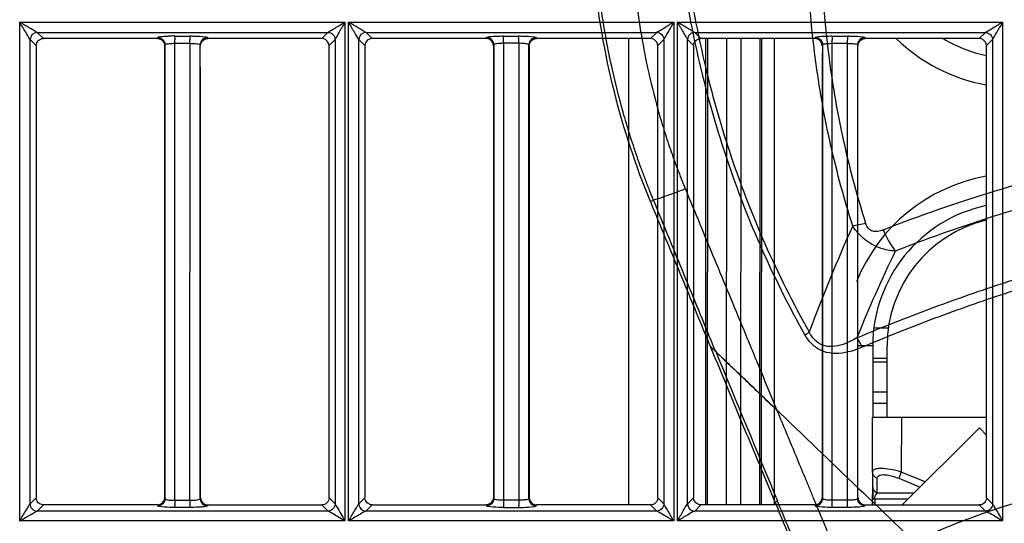
# Model space of a CAD drawing. Extents: x 11728 to 15347, y -2784 to -290.
# Drawn here: x 14135 to 14204, y -1029 to -994 of the extents above; entities that cross this region are included whole.
import ezdxf

# ---------------------------------------------------------------- set-up
doc = ezdxf.new("R2010")
doc.units = 0
doc.header["$LTSCALE"] = 30.734
doc.layers.add('___SHELL', color=7, linetype='CONTINUOUS')

msp = doc.modelspace()

# ---------------------------------------------------------------- linework, layer by layer
at = {"layer": '___SHELL', "linetype": 'Continuous'}
for p, q in [((14135.039, -1028.902), (14135.039, -994.151)), ((14135.049, -994.151), (14157.696, -994.151)), ((14157.688, -994.151), (14157.688, -1028.902)), ((14157.942, -1028.902), (14157.942, -994.151)), ((14157.951, -994.151), (14180.598, -994.151)), ((14180.592, -994.151), (14180.592, -1028.902)), ((14180.846, -1028.902), (14180.846, -994.151)), ((14180.852, -994.151), (14203.499, -994.151)), ((14203.495, -994.151), (14203.495, -1028.902)), ((14136.256, -994.86), (14156.505, -994.859)), ((14136.678, -995.283), (14136.256, -994.86)), ((14144.632, -995.283), (14144.653, -995.21)), ((14145.82, -995.116), (14146.878, -995.116)), ((14156.505, -994.859), (14156.082, -995.283)), ((14159.577, -995.283), (14159.156, -994.86)), ((14159.156, -994.86), (14179.405, -994.86)), ((14167.532, -995.288), (14167.546, -995.24)), ((14167.546, -995.24), (14167.553, -995.216)), ((14168.727, -995.116), (14169.785, -995.116)), ((14179.405, -994.86), (14178.982, -995.284)), ((14182.478, -995.284), (14182.056, -994.86)), ((14182.056, -994.86), (14202.305, -994.861)), ((14190.432, -995.288), (14190.453, -995.217)), ((14191.634, -995.116), (14192.692, -995.116)), ((14202.305, -994.861), (14201.882, -995.285)), ((14135.754, -995.365), (14136.176, -995.786)), ((14135.757, -1027.712), (14135.757, -995.364)), ((14136.176, -995.786), (14136.177, -1027.29)), ((14144.632, -995.283), (14136.678, -995.283)), ((14145.152, -995.713), (14145.152, -1027.361)), ((14145.832, -995.614), (14146.89, -995.614)), ((14145.832, -995.787), (14145.832, -995.625)), ((14145.832, -1027.288), (14145.832, -995.787)), ((14146.883, -1027.288), (14146.899, -995.787)), ((14146.899, -995.787), (14146.899, -995.625)), ((14147.607, -995.765), (14147.614, -995.787)), ((14147.609, -1027.355), (14147.609, -995.719)), ((14156.082, -995.283), (14148.129, -995.283)), ((14156.582, -1027.29), (14156.583, -995.786)), ((14156.583, -995.786), (14157.01, -995.359)), ((14157.007, -995.359), (14157.007, -1027.718)), ((14158.653, -995.364), (14159.076, -995.785)), ((14158.656, -1027.713), (14158.656, -995.364)), ((14159.076, -995.785), (14159.077, -1027.29)), ((14167.532, -995.283), (14159.577, -995.283)), ((14168.052, -995.714), (14168.052, -1027.36)), ((14169.794, -995.614), (14168.737, -995.614)), ((14168.743, -995.625), (14168.737, -1027.467)), ((14169.794, -995.625), (14169.794, -995.787)), ((14169.794, -995.787), (14169.794, -1027.287)), ((14170.509, -1027.356), (14170.509, -995.719)), ((14178.982, -995.284), (14171.028, -995.283)), ((14177.458, -1027.787), (14177.474, -995.284)), ((14179.473, -995.786), (14179.457, -1027.377)), ((14179.482, -1027.29), (14179.483, -995.786)), ((14179.483, -995.786), (14179.909, -995.36)), ((14179.906, -995.359), (14179.906, -1027.718)), ((14181.553, -995.363), (14181.976, -995.786)), ((14181.556, -1027.713), (14181.556, -995.363)), ((14181.976, -995.786), (14181.977, -1027.29)), ((14190.432, -995.284), (14182.478, -995.284)), ((14182.816, -995.288), (14182.8, -1027.788)), ((14182.944, -1027.788), (14182.96, -995.288)), ((14184.259, -995.284), (14184.242, -1027.787)), ((14185.268, -1027.787), (14185.285, -995.284)), ((14186.584, -995.284), (14186.568, -1027.787)), ((14186.712, -1027.787), (14186.729, -995.284)), ((14187.595, -995.284), (14187.579, -1027.787)), ((14190.951, -995.715), (14190.951, -1027.36)), ((14191.641, -995.614), (14192.698, -995.614)), ((14191.641, -995.787), (14191.641, -995.625)), ((14191.641, -1027.288), (14191.641, -995.787)), ((14192.695, -1027.288), (14192.703, -995.787)), ((14192.703, -995.787), (14192.703, -995.625)), ((14193.409, -1027.357), (14193.409, -995.718)), ((14202.382, -1027.29), (14202.383, -995.786)), ((14202.383, -995.786), (14202.809, -995.36)), ((14202.806, -995.36), (14202.806, -1027.717)), ((14178.975, -1006.657), (14179.186, -1006.551)), ((14194.536, -1015.457), (14195.544, -1015.457)), ((14183.16, -1016.761), (14183.515, -1017.1)), ((14194.461, -1016.699), (14193.422, -1016.699)), ((14194.457, -1016.699), (14194.454, -1020.699)), ((14195.456, -1017.821), (14195.457, -1016.7)), ((14194.456, -1017.82), (14195.456, -1017.821)), ((14195.457, -1017.578), (14194.457, -1017.578)), ((14195.454, -1020.7), (14195.456, -1017.821)), ((14195.455, -1019.942), (14194.455, -1019.942)), ((14194.454, -1020.699), (14194.453, -1021.699)), ((14194.454, -1020.699), (14195.454, -1020.7)), ((14195.453, -1021.7), (14195.454, -1020.7)), ((14194.448, -1025.501), (14194.45, -1021.699)), ((14202.383, -1021.703), (14194.45, -1021.699)), ((14196.449, -1021.7), (14196.447, -1025.502)), ((14196.511, -1027.791), (14201.884, -1022.423)), ((14201.884, -1022.423), (14202.383, -1022.922)), ((14194.448, -1025.501), (14194.45, -1027.058)), ((14194.772, -1026.955), (14194.771, -1025.934)), ((14196.447, -1025.502), (14196.27, -1025.935)), ((14196.27, -1025.935), (14197.76, -1026.544)), ((14198.118, -1026.186), (14196.447, -1025.502)), ((14194.456, -1026.522), (14194.455, -1027.388)), ((14136.177, -1027.29), (14135.754, -1027.712)), ((14145.133, -1027.288), (14145.155, -1027.361)), ((14145.832, -1027.466), (14145.832, -1027.288)), ((14145.832, -1027.46), (14146.89, -1027.46)), ((14146.883, -1027.468), (14146.883, -1027.288)), ((14147.606, -1027.355), (14147.627, -1027.288)), ((14157.01, -1027.718), (14156.582, -1027.29)), ((14159.077, -1027.29), (14158.654, -1027.713)), ((14168.054, -1027.36), (14168.033, -1027.288)), ((14169.794, -1027.467), (14168.737, -1027.46)), ((14169.794, -1027.287), (14169.794, -1027.467)), ((14170.527, -1027.287), (14170.506, -1027.356)), ((14179.909, -1027.717), (14179.482, -1027.29)), ((14181.977, -1027.29), (14181.553, -1027.713)), ((14190.954, -1027.36), (14190.933, -1027.288)), ((14191.641, -1027.466), (14191.641, -1027.288)), ((14192.698, -1027.46), (14191.641, -1027.46)), ((14192.694, -1027.467), (14192.695, -1027.288)), ((14193.427, -1027.288), (14193.406, -1027.357)), ((14194.449, -1027.81), (14194.45, -1027.058)), ((14196.914, -1027.389), (14194.449, -1027.388)), ((14194.596, -1027.388), (14194.595, -1027.811)), ((14194.772, -1026.955), (14197.347, -1026.956)), ((14202.809, -1027.717), (14202.382, -1027.29)), ((14136.254, -1028.217), (14136.678, -1027.793)), ((14144.632, -1027.787), (14136.678, -1027.787)), ((14144.653, -1027.864), (14144.632, -1027.792)), ((14146.878, -1027.959), (14145.82, -1027.958)), ((14148.129, -1027.787), (14148.11, -1027.853)), ((14148.129, -1027.792), (14156.082, -1027.792)), ((14156.082, -1027.792), (14156.509, -1028.219)), ((14159.154, -1028.217), (14159.578, -1027.792)), ((14159.578, -1027.792), (14167.532, -1027.792)), ((14167.532, -1027.792), (14167.553, -1027.863)), ((14168.727, -1027.963), (14169.785, -1027.963)), ((14171.009, -1027.858), (14171.029, -1027.792)), ((14178.982, -1027.787), (14171.029, -1027.787)), ((14178.982, -1027.792), (14179.409, -1028.219)), ((14182.053, -1028.217), (14182.478, -1027.792)), ((14190.431, -1027.787), (14182.478, -1027.787)), ((14187.652, -1027.606), (14187.815, -1027.51)), ((14190.452, -1027.862), (14190.431, -1027.791)), ((14192.692, -1027.959), (14191.634, -1027.958)), ((14193.929, -1027.788), (14193.909, -1027.854)), ((14201.882, -1027.791), (14202.309, -1028.218)), ((14156.509, -1028.219), (14136.254, -1028.217)), ((14179.409, -1028.219), (14159.154, -1028.217)), ((14202.309, -1028.218), (14182.053, -1028.217)), ((14157.681, -1028.902), (14135.03, -1028.902)), ((14180.587, -1028.902), (14157.936, -1028.902)), ((14203.492, -1028.902), (14180.841, -1028.902))]:
    msp.add_line(p, q, dxfattribs=at)
for centre, radius, start, end in [((14136.26, -995.368), 0.502, 90.50218, 179.64965), ((14145.831, -1007.886), 12.774, 90.04765, 92.03378), ((14159.159, -995.367), 0.502, 90.49255, 179.65423), ((14129.218, -995.611), 16.615, 359.99053, 0.81535), ((14130.06, -995.611), 16.83, 359.99156, 0.79788), ((14162.023, -995.611), 29.617, 359.99485, 0.45752), ((14162.455, -995.612), 30.244, 359.99545, 0.44411), ((14204.477, -986.704), 12, 225.74485, 259.83024), ((14204.479, -986.704), 10, 239.24305, 257.85484), ((14204.462, -1016.704), 12, 100.09434, 158.12282), ((14204.458, -1016.704), 10, 102.1485, 179.97093), ((14190.44, -992.531), 16.025, 279.4135, 282.70008), ((14204.458, -1016.704), 9, 103.50946, 179.97093), ((14298.602, -1055.861), 115.746, 155.75994, 159.7181), ((14202.645, -1005.355), 8.148, 203.65186, 215.66759), ((14289.903, -1055.236), 104.163, 154.32473, 157.96018), ((14181.857, -1003.203), 14.966, 301.76066, 303.1118), ((14190.729, -1018.112), 3.277, 23.57178, 36.80803), ((17435.671, 320.328), 3516.423, 202.354592, 202.538109), ((14162.319, -1027.464), 29.322, 359.5448, 0.00758), ((14162.906, -1027.465), 29.793, 359.54796, 0.00794), ((14195.02, -1027.258), 0.391, 129.29274, 137.90984)]:
    msp.add_arc(centre, radius, start, end, dxfattribs=at)
for points, knots in [([(14189.735, -1015.928), (14187.453, -1011.876), (14184.872, -1005.97), (14182.516, -997.781), (14181.319, -991.922), (14180.551, -985.204), (14180.485, -978.018), (14181.305, -970.875), (14182.35, -966.377), (14182.93, -964.366)], [0, 0, 0, 0, 0.260535, 0.360754, 0.478988, 0.596522, 0.740691, 0.882281, 1, 1, 1, 1]), ([(14183.215, -964.534), (14182.638, -966.534), (14181.602, -971.006), (14180.793, -978.107), (14180.868, -985.249), (14181.641, -991.924), (14182.84, -997.742), (14185.192, -1005.867), (14187.761, -1011.723), (14190.033, -1015.739)], [0, 0, 0, 0, 0.117839, 0.259526, 0.403767, 0.52135, 0.639613, 0.739812, 1, 1, 1, 1]), ([(14178.975, -1006.657), (14177.948, -1004.177), (14176.243, -998.971), (14174.819, -990.778), (14174.74, -982.287), (14175.933, -973.815), (14177.628, -968.346), (14178.677, -965.706)], [0, 0, 0, 0, 0.191975, 0.390292, 0.592493, 0.796846, 1, 1, 1, 1]), ([(14179.186, -1006.551), (14179.173, -1006.52), (14179.154, -1006.474), (14179.129, -1006.413), (14179.097, -1006.334), (14179.051, -1006.221), (14178.971, -1006.023), (14178.863, -1005.749), (14178.726, -1005.4), (14178.535, -1004.9), (14178.303, -1004.271), (14177.945, -1003.258), (14177.524, -1001.98), (14176.905, -999.899), (14176.041, -996.448), (14175.236, -991.568), (14174.909, -986.017), (14175.125, -980.687), (14175.813, -975.575), (14176.98, -970.558), (14178.075, -967.288), (14178.691, -965.703)], [0, 0, 0, 0, 0.002364, 0.00363, 0.004668, 0.008505, 0.012342, 0.020015, 0.029612, 0.039212, 0.058427, 0.07767, 0.11624, 0.154888, 0.233318, 0.37118, 0.508817, 0.631262, 0.753056, 0.878123, 1, 1, 1, 1]), ([(14193.061, -1008.34), (14192.476, -1006.503), (14191.467, -1002.792), (14190.128, -995.424), (14189.619, -986.221), (14190.767, -975.613), (14192.596, -968.845), (14193.722, -965.668)], [0, 0, 0, 0, 0.133188, 0.265572, 0.517162, 0.76724, 1, 1, 1, 1]), ([(14194.647, -966.25), (14193.537, -969.376), (14191.734, -976.032), (14190.599, -986.459), (14191.093, -995.496), (14192.403, -1002.726), (14193.39, -1006.364), (14193.963, -1008.164)], [0, 0, 0, 0, 0.233201, 0.483484, 0.73495, 0.867125, 1, 1, 1, 1]), ([(14181.131, -969.022), (14180.567, -970.429), (14179.559, -973.339), (14178.475, -977.814), (14177.82, -982.393), (14177.59, -987.186), (14177.853, -992.195), (14178.561, -996.61), (14179.335, -999.737), (14179.893, -1001.625), (14180.274, -1002.784), (14180.599, -1003.703), (14180.81, -1004.274), (14180.984, -1004.728), (14181.108, -1005.044), (14181.207, -1005.292), (14181.28, -1005.472), (14181.321, -1005.574), (14181.351, -1005.646), (14181.373, -1005.701), (14181.391, -1005.743), (14181.402, -1005.771)], [0, 0, 0, 0, 0.120654, 0.244868, 0.366194, 0.488521, 0.626433, 0.764972, 0.843919, 0.882852, 0.921725, 0.94112, 0.960488, 0.970162, 0.979833, 0.987565, 0.991431, 0.995297, 0.996343, 0.997619, 1, 1, 1, 1]), ([(14135.757, -995.364), (14135.64, -995.202), (14135.423, -994.783), (14135.169, -994.388), (14135.039, -994.151)], [0, 0, 0, 0, 0.425169, 1, 1, 1, 1]), ([(14136.256, -994.865), (14136.184, -994.839), (14136.025, -994.713), (14135.609, -994.497), (14135.277, -994.284), (14135.041, -994.151)], [0, 0, 0, 0, 0.161875, 0.424516, 1, 1, 1, 1]), ([(14156.505, -994.864), (14156.658, -994.745), (14157.069, -994.53), (14157.455, -994.28), (14157.688, -994.151)], [0, 0, 0, 0, 0.420794, 1, 1, 1, 1]), ([(14157.688, -994.151), (14157.557, -994.382), (14157.357, -994.712), (14157.139, -995.119), (14157.034, -995.287), (14157.006, -995.359)], [0, 0, 0, 0, 0.574179, 0.833909, 1, 1, 1, 1]), ([(14158.657, -995.364), (14158.545, -995.198), (14158.323, -994.784), (14158.072, -994.387), (14157.942, -994.151)], [0, 0, 0, 0, 0.425647, 1, 1, 1, 1]), ([(14159.156, -994.865), (14159.084, -994.837), (14158.925, -994.713), (14158.511, -994.495), (14158.179, -994.284), (14157.945, -994.151)], [0, 0, 0, 0, 0.162724, 0.424877, 1, 1, 1, 1]), ([(14179.405, -994.864), (14179.462, -994.816), (14179.635, -994.724), (14180.025, -994.479), (14180.358, -994.281), (14180.592, -994.151)], [0, 0, 0, 0, 0.161611, 0.421454, 1, 1, 1, 1]), ([(14180.592, -994.151), (14180.461, -994.383), (14180.234, -994.786), (14179.984, -995.179), (14179.906, -995.36)], [0, 0, 0, 0, 0.574367, 1, 1, 1, 1]), ([(14182.056, -994.865), (14181.985, -994.837), (14181.826, -994.712), (14181.413, -994.494), (14181.082, -994.283), (14180.848, -994.151)], [0, 0, 0, 0, 0.163008, 0.424826, 1, 1, 1, 1]), ([(14180.852, -994.16), (14180.982, -994.394), (14181.192, -994.723), (14181.406, -995.134), (14181.531, -995.292), (14181.556, -995.363)], [0, 0, 0, 0, 0.575374, 0.83731, 1, 1, 1, 1]), ([(14202.305, -994.864), (14202.363, -994.817), (14202.536, -994.724), (14202.929, -994.48), (14203.262, -994.281), (14203.495, -994.151)], [0, 0, 0, 0, 0.162296, 0.422273, 1, 1, 1, 1]), ([(14203.495, -994.151), (14203.364, -994.383), (14203.134, -994.786), (14202.888, -995.181), (14202.805, -995.36)], [0, 0, 0, 0, 0.574435, 1, 1, 1, 1]), ([(14144.653, -995.21), (14144.661, -995.19), (14144.75, -995.175), (14144.883, -995.149), (14145.113, -995.132), (14145.282, -995.123), (14145.378, -995.119)], [0, 0, 0, 0, 0.087674, 0.297512, 0.611007, 1, 1, 1, 1]), ([(14145.82, -995.116), (14145.823, -995.124), (14145.826, -995.211), (14145.83, -995.297), (14145.831, -995.375)], [0, 0, 0, 0, 0.094986, 1, 1, 1, 1]), ([(14146.878, -995.111), (14146.983, -995.111), (14147.337, -995.117), (14147.692, -995.129), (14147.94, -995.165)], [0, 0, 0, 0, 0.294367, 1, 1, 1, 1]), ([(14146.878, -995.116), (14146.88, -995.125), (14146.884, -995.212), (14146.888, -995.299), (14146.889, -995.377)], [0, 0, 0, 0, 0.098139, 1, 1, 1, 1]), ([(14148.109, -995.221), (14147.981, -995.221), (14147.716, -995.327), (14147.609, -995.592), (14147.609, -995.719)], [0, 0, 0, 0, 0.500719, 1, 1, 1, 1]), ([(14147.94, -995.165), (14147.981, -995.171), (14148.032, -995.184), (14148.104, -995.199), (14148.11, -995.216)], [0, 0, 0, 0, 0.694351, 1, 1, 1, 1]), ([(14148.109, -995.221), (14148.113, -995.232), (14148.119, -995.254), (14148.125, -995.277), (14148.129, -995.288)], [0, 0, 0, 0, 0.502027, 1, 1, 1, 1]), ([(14156.505, -994.864), (14156.631, -994.863), (14156.888, -994.976), (14157.005, -995.232), (14157.006, -995.359)], [0, 0, 0, 0, 0.49925, 1, 1, 1, 1]), ([(14167.553, -995.211), (14167.56, -995.192), (14167.646, -995.176), (14167.778, -995.15), (14168.004, -995.133), (14168.172, -995.124), (14168.266, -995.12)], [0, 0, 0, 0, 0.087281, 0.29596, 0.609507, 1, 1, 1, 1]), ([(14168.732, -995.197), (14168.731, -995.179), (14168.729, -995.152), (14168.729, -995.124), (14168.727, -995.116)], [0, 0, 0, 0, 0.684259, 1, 1, 1, 1]), ([(14168.737, -995.614), (14168.737, -995.575), (14168.736, -995.436), (14168.735, -995.297), (14168.732, -995.197)], [0, 0, 0, 0, 0.278797, 1, 1, 1, 1]), ([(14169.785, -995.111), (14169.889, -995.112), (14170.242, -995.118), (14170.596, -995.129), (14170.842, -995.165)], [0, 0, 0, 0, 0.295165, 1, 1, 1, 1]), ([(14169.79, -995.197), (14169.789, -995.179), (14169.787, -995.152), (14169.787, -995.125), (14169.785, -995.116)], [0, 0, 0, 0, 0.679547, 1, 1, 1, 1]), ([(14169.794, -995.614), (14169.794, -995.575), (14169.794, -995.436), (14169.793, -995.297), (14169.79, -995.197)], [0, 0, 0, 0, 0.27873, 1, 1, 1, 1]), ([(14171.009, -995.22), (14170.881, -995.22), (14170.616, -995.327), (14170.509, -995.591), (14170.509, -995.719)], [0, 0, 0, 0, 0.500696, 1, 1, 1, 1]), ([(14170.842, -995.165), (14170.883, -995.171), (14170.933, -995.184), (14171.004, -995.199), (14171.009, -995.216)], [0, 0, 0, 0, 0.694913, 1, 1, 1, 1]), ([(14171.009, -995.22), (14171.012, -995.231), (14171.019, -995.254), (14171.025, -995.277), (14171.028, -995.288)], [0, 0, 0, 0, 0.501476, 1, 1, 1, 1]), ([(14179.405, -994.864), (14179.531, -994.863), (14179.788, -994.977), (14179.905, -995.233), (14179.906, -995.36)], [0, 0, 0, 0, 0.499489, 1, 1, 1, 1]), ([(14182.055, -994.865), (14181.928, -994.865), (14181.665, -994.973), (14181.557, -995.236), (14181.556, -995.363)], [0, 0, 0, 0, 0.500033, 1, 1, 1, 1]), ([(14190.453, -995.213), (14190.461, -995.193), (14190.545, -995.176), (14190.679, -995.151), (14190.906, -995.134), (14191.076, -995.124), (14191.171, -995.121)], [0, 0, 0, 0, 0.087172, 0.294644, 0.608369, 1, 1, 1, 1]), ([(14191.634, -995.116), (14191.635, -995.124), (14191.637, -995.211), (14191.639, -995.297), (14191.64, -995.375)], [0, 0, 0, 0, 0.094745, 1, 1, 1, 1]), ([(14192.692, -995.112), (14192.795, -995.112), (14193.146, -995.118), (14193.498, -995.129), (14193.743, -995.165)], [0, 0, 0, 0, 0.29558, 1, 1, 1, 1]), ([(14192.692, -995.116), (14192.693, -995.124), (14192.695, -995.212), (14192.697, -995.298), (14192.697, -995.377)], [0, 0, 0, 0, 0.096043, 1, 1, 1, 1]), ([(14193.743, -995.165), (14193.783, -995.171), (14193.833, -995.184), (14193.903, -995.199), (14193.909, -995.216)], [0, 0, 0, 0, 0.693092, 1, 1, 1, 1]), ([(14193.908, -995.22), (14193.912, -995.231), (14193.919, -995.254), (14193.925, -995.277), (14193.928, -995.288)], [0, 0, 0, 0, 0.500976, 1, 1, 1, 1]), ([(14202.305, -994.864), (14202.431, -994.864), (14202.688, -994.978), (14202.805, -995.234), (14202.805, -995.36)], [0, 0, 0, 0, 0.499667, 1, 1, 1, 1]), ([(14136.18, -995.786), (14136.18, -995.659), (14136.286, -995.394), (14136.551, -995.288), (14136.678, -995.288)], [0, 0, 0, 0, 0.50003, 1, 1, 1, 1]), ([(14145.152, -995.713), (14145.158, -995.679), (14145.319, -995.663), (14145.412, -995.643), (14145.495, -995.637)], [0, 0, 0, 0, 0.298142, 1, 1, 1, 1]), ([(14146.899, -995.623), (14146.988, -995.624), (14147.151, -995.63), (14147.377, -995.648), (14147.51, -995.673), (14147.605, -995.696), (14147.609, -995.719)], [0, 0, 0, 0, 0.369064, 0.686268, 0.904233, 1, 1, 1, 1]), ([(14159.577, -995.288), (14159.45, -995.288), (14159.186, -995.393), (14159.08, -995.658), (14159.08, -995.785)], [0, 0, 0, 0, 0.499941, 1, 1, 1, 1]), ([(14168.737, -995.622), (14168.65, -995.623), (14168.493, -995.629), (14168.275, -995.645), (14168.147, -995.671), (14168.056, -995.692), (14168.052, -995.714)], [0, 0, 0, 0, 0.370782, 0.686357, 0.90361, 1, 1, 1, 1]), ([(14170.509, -995.719), (14170.501, -995.681), (14170.33, -995.667), (14170.23, -995.645), (14170.142, -995.638)], [0, 0, 0, 0, 0.301114, 1, 1, 1, 1]), ([(14181.98, -995.786), (14181.98, -995.659), (14182.086, -995.394), (14182.351, -995.288), (14182.478, -995.288)], [0, 0, 0, 0, 0.499982, 1, 1, 1, 1]), ([(14190.951, -995.715), (14190.958, -995.68), (14191.121, -995.664), (14191.215, -995.644), (14191.299, -995.637)], [0, 0, 0, 0, 0.298213, 1, 1, 1, 1]), ([(14192.703, -995.623), (14192.792, -995.624), (14192.954, -995.629), (14193.179, -995.647), (14193.31, -995.672), (14193.405, -995.695), (14193.409, -995.718)], [0, 0, 0, 0, 0.369577, 0.686696, 0.904354, 1, 1, 1, 1]), ([(14195.181, -1008.624), (14200.317, -1006.599), (14208.604, -1004.09), (14220.267, -1002.102), (14226.564, -1001.615), (14229.755, -1001.518)], [0, 0, 0, 0, 0.466231, 0.72991, 1, 1, 1, 1]), ([(14230.094, -1003.116), (14226.955, -1003.207), (14220.759, -1003.679), (14209.266, -1005.634), (14201.094, -1008.11), (14196.025, -1010.106)], [0, 0, 0, 0, 0.269542, 0.533005, 1, 1, 1, 1]), ([(14181.402, -1005.771), (14181.138, -1005.873), (14180.658, -1006.055), (14180.017, -1006.288), (14179.544, -1006.452), (14179.284, -1006.526), (14179.186, -1006.551)], [0, 0, 0, 0, 0.361443, 0.655232, 0.87043, 1, 1, 1, 1]), ([(14181.402, -1005.771), (14182.077, -1007.401), (14183.431, -1010.677), (14184.986, -1014.439), (14186.069, -1017.057), (14186.841, -1018.919), (14187.411, -1020.295), (14187.779, -1021.184)], [0, 0, 0, 0, 0.317353, 0.637469, 0.732135, 0.826887, 1, 1, 1, 1]), ([(14183.16, -1016.76), (14182.689, -1015.623), (14181.753, -1013.362), (14180.358, -1009.994), (14179.434, -1007.764), (14178.975, -1006.657)], [0, 0, 0, 0, 0.337832, 0.67118, 1, 1, 1, 1]), ([(14183.515, -1017.1), (14183.417, -1016.862), (14182.642, -1014.977), (14181.2, -1011.46), (14179.855, -1008.181), (14179.186, -1006.551)], [0, 0, 0, 0, 0.067764, 0.536262, 1, 1, 1, 1]), ([(14193.352, -1016.147), (14194.931, -1015.477), (14198.129, -1014.203), (14203.017, -1012.475), (14208.003, -1010.909), (14213.12, -1009.513), (14218.38, -1008.31), (14223.422, -1007.451), (14227.456, -1007.065), (14230.42, -1006.946), (14231.913, -1006.937), (14232.662, -1006.944)], [0, 0, 0, 0, 0.126625, 0.254141, 0.382716, 0.512439, 0.645714, 0.781018, 0.889744, 0.944697, 1, 1, 1, 1]), ([(14232.789, -1007.634), (14232.048, -1007.627), (14230.571, -1007.638), (14227.639, -1007.759), (14223.643, -1008.144), (14218.641, -1008.997), (14213.412, -1010.19), (14208.318, -1011.577), (14203.354, -1013.137), (14198.487, -1014.861), (14195.304, -1016.132), (14193.732, -1016.8)], [0, 0, 0, 0, 0.055068, 0.109767, 0.218028, 0.353113, 0.486491, 0.616456, 0.745324, 0.873127, 1, 1, 1, 1]), ([(14195.181, -1008.624), (14195.058, -1008.672), (14194.821, -1008.744), (14194.446, -1008.743), (14194.118, -1008.534), (14194.006, -1008.295), (14193.963, -1008.164)], [0, 0, 0, 0, 0.263849, 0.493601, 0.725045, 1, 1, 1, 1]), ([(14196.025, -1010.106), (14195.849, -1010.091), (14195.501, -1010.041), (14194.96, -1009.897), (14194.416, -1009.66), (14193.891, -1009.312), (14193.431, -1008.869), (14193.175, -1008.524), (14193.061, -1008.34)], [0, 0, 0, 0, 0.147899, 0.294158, 0.467794, 0.641997, 0.818791, 1, 1, 1, 1]), ([(14193.353, -1016.149), (14193.099, -1016.297), (14192.615, -1016.544), (14191.864, -1016.761), (14191.127, -1016.768), (14190.441, -1016.411), (14190.15, -1015.98), (14190.032, -1015.739)], [0, 0, 0, 0, 0.230044, 0.421476, 0.607181, 0.790683, 1, 1, 1, 1]), ([(14193.733, -1016.802), (14193.416, -1016.937), (14192.81, -1017.149), (14191.885, -1017.285), (14191.009, -1017.146), (14190.243, -1016.676), (14189.882, -1016.194), (14189.735, -1015.928)], [0, 0, 0, 0, 0.227144, 0.421849, 0.611227, 0.799528, 1, 1, 1, 1]), ([(14183.16, -1016.761), (14185.147, -1018.662), (14189.067, -1022.416), (14194.864, -1027.97), (14198.672, -1031.624), (14200.551, -1033.423)], [0, 0, 0, 0, 0.342588, 0.67605, 1, 1, 1, 1]), ([(14187.652, -1027.606), (14187.156, -1026.409), (14186.162, -1024.007), (14184.663, -1020.392), (14183.662, -1017.974), (14183.16, -1016.761)], [0, 0, 0, 0, 0.331102, 0.664435, 1, 1, 1, 1]), ([(14183.515, -1017.1), (14183.661, -1017.247), (14184.051, -1017.602), (14184.702, -1018.24), (14185.558, -1019.056), (14186.6, -1020.052), (14187.362, -1020.784), (14187.779, -1021.184)], [0, 0, 0, 0, 0.105394, 0.267761, 0.463059, 0.706285, 1, 1, 1, 1]), ([(14187.779, -1021.184), (14187.816, -1021.273), (14188.056, -1021.853), (14188.5, -1022.923), (14189.111, -1024.395), (14189.62, -1025.621), (14190.027, -1026.602), (14190.355, -1027.391), (14190.701, -1028.226), (14191.066, -1029.106), (14191.431, -1029.985), (14191.746, -1030.743), (14192.01, -1031.381), (14192.28, -1032.031), (14192.478, -1032.51), (14192.607, -1032.82)], [0, 0, 0, 0, 0.022946, 0.149495, 0.276007, 0.402436, 0.465634, 0.528815, 0.606007, 0.680845, 0.755611, 0.832602, 0.876401, 0.920187, 1, 1, 1, 1]), ([(14197.327, -1030.332), (14199.279, -1029.43), (14203.307, -1027.86), (14211.766, -1025.589), (14222.113, -1024.398), (14232.062, -1024.678), (14239.295, -1025.461), (14242.766, -1026.008), (14244.505, -1026.324)], [0, 0, 0, 0, 0.134046, 0.269538, 0.545871, 0.780638, 0.889665, 1, 1, 1, 1]), ([(14195.022, -1025.248), (14194.94, -1025.248), (14194.807, -1025.255), (14194.641, -1025.294), (14194.509, -1025.351), (14194.448, -1025.445), (14194.448, -1025.501)], [0, 0, 0, 0, 0.364998, 0.581605, 0.751116, 1, 1, 1, 1]), ([(14196.447, -1025.502), (14196.196, -1025.425), (14195.727, -1025.307), (14195.244, -1025.247), (14195.022, -1025.248)], [0, 0, 0, 0, 0.541869, 1, 1, 1, 1]), ([(14194.771, -1025.934), (14194.68, -1025.902), (14194.514, -1025.787), (14194.448, -1025.594), (14194.448, -1025.501)], [0, 0, 0, 0, 0.510453, 1, 1, 1, 1]), ([(14194.771, -1025.934), (14194.771, -1025.896), (14194.794, -1025.814), (14194.86, -1025.763), (14194.897, -1025.743)], [0, 0, 0, 0, 0.477873, 1, 1, 1, 1]), ([(14194.897, -1025.743), (14194.924, -1025.729), (14195.071, -1025.673), (14195.232, -1025.676), (14195.356, -1025.689)], [0, 0, 0, 0, 0.197019, 1, 1, 1, 1]), ([(14195.356, -1025.689), (14195.426, -1025.696), (14195.739, -1025.745), (14196.043, -1025.842), (14196.27, -1025.935)], [0, 0, 0, 0, 0.223981, 1, 1, 1, 1]), ([(14194.449, -1026.522), (14194.449, -1026.614), (14194.515, -1026.808), (14194.681, -1026.923), (14194.772, -1026.955)], [0, 0, 0, 0, 0.489546, 1, 1, 1, 1]), ([(14145.152, -1027.361), (14145.158, -1027.398), (14145.317, -1027.427), (14145.416, -1027.446), (14145.5, -1027.454)], [0, 0, 0, 0, 0.306782, 1, 1, 1, 1]), ([(14145.832, -1027.46), (14145.832, -1027.499), (14145.832, -1027.638), (14145.831, -1027.777), (14145.826, -1027.877)], [0, 0, 0, 0, 0.277245, 1, 1, 1, 1]), ([(14146.89, -1027.46), (14146.89, -1027.499), (14146.89, -1027.638), (14146.888, -1027.777), (14146.884, -1027.877)], [0, 0, 0, 0, 0.27731, 1, 1, 1, 1]), ([(14146.89, -1027.466), (14147.058, -1027.467), (14147.292, -1027.458), (14147.511, -1027.411), (14147.605, -1027.38), (14147.609, -1027.355)], [0, 0, 0, 0, 0.680683, 0.899229, 1, 1, 1, 1]), ([(14156.58, -1027.29), (14156.58, -1027.417), (14156.474, -1027.682), (14156.209, -1027.788), (14156.082, -1027.788)], [0, 0, 0, 0, 0.500028, 1, 1, 1, 1]), ([(14159.578, -1027.788), (14159.452, -1027.788), (14159.195, -1027.672), (14159.08, -1027.416), (14159.08, -1027.29)], [0, 0, 0, 0, 0.499994, 1, 1, 1, 1]), ([(14168.731, -1027.466), (14168.572, -1027.466), (14168.35, -1027.456), (14168.141, -1027.416), (14168.055, -1027.383), (14168.052, -1027.36)], [0, 0, 0, 0, 0.685042, 0.900443, 1, 1, 1, 1]), ([(14168.737, -1027.46), (14168.737, -1027.499), (14168.736, -1027.637), (14168.735, -1027.776), (14168.732, -1027.876)], [0, 0, 0, 0, 0.276806, 1, 1, 1, 1]), ([(14169.794, -1027.467), (14169.794, -1027.506), (14169.794, -1027.643), (14169.793, -1027.78), (14169.79, -1027.879)], [0, 0, 0, 0, 0.278886, 1, 1, 1, 1]), ([(14170.509, -1027.356), (14170.503, -1027.394), (14170.335, -1027.424), (14170.233, -1027.445), (14170.144, -1027.453)], [0, 0, 0, 0, 0.304136, 1, 1, 1, 1]), ([(14179.48, -1027.29), (14179.48, -1027.417), (14179.374, -1027.682), (14179.109, -1027.788), (14178.982, -1027.788)], [0, 0, 0, 0, 0.500013, 1, 1, 1, 1]), ([(14182.478, -1027.788), (14182.352, -1027.788), (14182.095, -1027.672), (14181.98, -1027.416), (14181.98, -1027.29)], [0, 0, 0, 0, 0.499951, 1, 1, 1, 1]), ([(14191.637, -1027.466), (14191.476, -1027.466), (14191.253, -1027.456), (14191.042, -1027.415), (14190.955, -1027.383), (14190.951, -1027.36)], [0, 0, 0, 0, 0.684719, 0.900407, 1, 1, 1, 1]), ([(14193.409, -1027.357), (14193.403, -1027.395), (14193.236, -1027.425), (14193.134, -1027.445), (14193.047, -1027.453)], [0, 0, 0, 0, 0.30414, 1, 1, 1, 1]), ([(14193.909, -1027.855), (14193.782, -1027.854), (14193.517, -1027.749), (14193.409, -1027.484), (14193.409, -1027.357)], [0, 0, 0, 0, 0.500611, 1, 1, 1, 1]), ([(14194.596, -1027.388), (14194.596, -1027.346), (14194.609, -1027.207), (14194.664, -1027.068), (14194.73, -1026.996)], [0, 0, 0, 0, 0.296619, 1, 1, 1, 1]), ([(14244.718, -1028.997), (14242.849, -1028.631), (14239.119, -1027.997), (14231.709, -1027.132), (14221.83, -1026.782), (14211.951, -1027.824), (14204.116, -1029.8), (14200.575, -1031.067), (14198.85, -1031.791)], [0, 0, 0, 0, 0.122631, 0.243607, 0.480268, 0.758053, 0.879703, 1, 1, 1, 1]), ([(14202.38, -1027.29), (14202.38, -1027.417), (14202.274, -1027.682), (14202.009, -1027.788), (14201.882, -1027.788)], [0, 0, 0, 0, 0.500011, 1, 1, 1, 1]), ([(14135.039, -1028.902), (14135.171, -1028.669), (14135.367, -1028.333), (14135.615, -1027.944), (14135.707, -1027.768), (14135.757, -1027.712)], [0, 0, 0, 0, 0.57805, 0.838131, 1, 1, 1, 1]), ([(14135.757, -1027.712), (14135.755, -1027.839), (14135.859, -1028.107), (14136.126, -1028.213), (14136.254, -1028.213)], [0, 0, 0, 0, 0.499726, 1, 1, 1, 1]), ([(14144.749, -1027.901), (14144.736, -1027.899), (14144.705, -1027.89), (14144.661, -1027.883), (14144.653, -1027.864)], [0, 0, 0, 0, 0.387234, 1, 1, 1, 1]), ([(14145.82, -1027.963), (14145.709, -1027.963), (14145.351, -1027.956), (14144.99, -1027.949), (14144.749, -1027.901)], [0, 0, 0, 0, 0.312696, 1, 1, 1, 1]), ([(14145.826, -1027.877), (14145.826, -1027.896), (14145.824, -1027.922), (14145.823, -1027.95), (14145.82, -1027.958)], [0, 0, 0, 0, 0.677111, 1, 1, 1, 1]), ([(14146.884, -1027.877), (14146.883, -1027.896), (14146.881, -1027.923), (14146.881, -1027.95), (14146.878, -1027.959)], [0, 0, 0, 0, 0.683732, 1, 1, 1, 1]), ([(14148.11, -1027.858), (14148.101, -1027.876), (14148.028, -1027.892), (14147.908, -1027.917), (14147.705, -1027.935), (14147.553, -1027.945), (14147.467, -1027.949)], [0, 0, 0, 0, 0.090914, 0.293553, 0.604018, 1, 1, 1, 1]), ([(14157.007, -1027.718), (14157.006, -1027.844), (14156.889, -1028.097), (14156.635, -1028.214), (14156.509, -1028.214)], [0, 0, 0, 0, 0.499692, 1, 1, 1, 1]), ([(14157.007, -1027.718), (14157.04, -1027.786), (14157.274, -1028.177), (14157.504, -1028.57), (14157.688, -1028.902)], [0, 0, 0, 0, 0.165232, 1, 1, 1, 1]), ([(14157.943, -1028.902), (14158.074, -1028.67), (14158.271, -1028.335), (14158.516, -1027.944), (14158.609, -1027.771), (14158.656, -1027.713)], [0, 0, 0, 0, 0.577889, 0.837824, 1, 1, 1, 1]), ([(14158.656, -1027.713), (14158.655, -1027.84), (14158.76, -1028.107), (14159.026, -1028.213), (14159.154, -1028.213)], [0, 0, 0, 0, 0.499788, 1, 1, 1, 1]), ([(14167.65, -1027.901), (14167.637, -1027.898), (14167.605, -1027.89), (14167.561, -1027.883), (14167.553, -1027.863)], [0, 0, 0, 0, 0.386819, 1, 1, 1, 1]), ([(14168.727, -1027.963), (14168.615, -1027.963), (14168.256, -1027.956), (14167.893, -1027.949), (14167.65, -1027.901)], [0, 0, 0, 0, 0.312376, 1, 1, 1, 1]), ([(14168.732, -1027.876), (14168.731, -1027.895), (14168.729, -1027.922), (14168.729, -1027.95), (14168.727, -1027.959)], [0, 0, 0, 0, 0.684351, 1, 1, 1, 1]), ([(14169.79, -1027.879), (14169.789, -1027.897), (14169.787, -1027.923), (14169.787, -1027.95), (14169.785, -1027.959)], [0, 0, 0, 0, 0.683663, 1, 1, 1, 1]), ([(14169.785, -1027.963), (14169.888, -1027.962), (14170.239, -1027.957), (14170.591, -1027.946), (14170.836, -1027.91)], [0, 0, 0, 0, 0.294329, 1, 1, 1, 1]), ([(14170.836, -1027.91), (14170.859, -1027.906), (14170.915, -1027.894), (14170.989, -1027.889), (14171.009, -1027.858)], [0, 0, 0, 0, 0.390464, 1, 1, 1, 1]), ([(14179.907, -1027.717), (14179.906, -1027.843), (14179.789, -1028.097), (14179.535, -1028.213), (14179.409, -1028.214)], [0, 0, 0, 0, 0.499751, 1, 1, 1, 1]), ([(14180.587, -1028.895), (14180.461, -1028.667), (14180.252, -1028.348), (14180.054, -1027.943), (14179.926, -1027.789), (14179.907, -1027.717)], [0, 0, 0, 0, 0.575466, 0.835529, 1, 1, 1, 1]), ([(14180.846, -1028.902), (14180.977, -1028.67), (14181.225, -1028.281), (14181.437, -1027.868), (14181.556, -1027.713)], [0, 0, 0, 0, 0.5777, 1, 1, 1, 1]), ([(14181.556, -1027.713), (14181.555, -1027.84), (14181.66, -1028.107), (14181.926, -1028.213), (14182.053, -1028.213)], [0, 0, 0, 0, 0.499846, 1, 1, 1, 1]), ([(14187.652, -1027.606), (14187.895, -1028.193), (14188.381, -1029.367), (14189.11, -1031.128), (14189.597, -1032.302), (14189.84, -1032.889)], [0, 0, 0, 0, 0.333315, 0.66665, 1, 1, 1, 1]), ([(14190.005, -1032.788), (14189.777, -1032.24), (14189.312, -1031.119), (14188.582, -1029.359), (14188.08, -1028.148), (14187.816, -1027.51)], [0, 0, 0, 0, 0.311661, 0.637298, 1, 1, 1, 1]), ([(14190.556, -1027.901), (14190.542, -1027.898), (14190.508, -1027.889), (14190.464, -1027.881), (14190.452, -1027.862)], [0, 0, 0, 0, 0.383743, 1, 1, 1, 1]), ([(14191.634, -1027.962), (14191.522, -1027.962), (14191.163, -1027.955), (14190.8, -1027.949), (14190.556, -1027.901)], [0, 0, 0, 0, 0.310738, 1, 1, 1, 1]), ([(14191.634, -1027.958), (14191.635, -1027.95), (14191.637, -1027.863), (14191.639, -1027.776), (14191.64, -1027.697)], [0, 0, 0, 0, 0.09629, 1, 1, 1, 1]), ([(14192.692, -1027.959), (14192.693, -1027.95), (14192.695, -1027.864), (14192.697, -1027.778), (14192.697, -1027.7)], [0, 0, 0, 0, 0.094955, 1, 1, 1, 1]), ([(14193.909, -1027.858), (14193.9, -1027.875), (14193.83, -1027.892), (14193.633, -1027.932), (14193.432, -1027.941), (14193.281, -1027.948)], [0, 0, 0, 0, 0.090935, 0.291579, 1, 1, 1, 1]), ([(14202.806, -1027.717), (14202.805, -1027.842), (14202.689, -1028.096), (14202.435, -1028.213), (14202.309, -1028.214)], [0, 0, 0, 0, 0.499857, 1, 1, 1, 1]), ([(14202.806, -1027.717), (14202.843, -1027.782), (14203.074, -1028.177), (14203.31, -1028.569), (14203.495, -1028.902)], [0, 0, 0, 0, 0.164542, 1, 1, 1, 1]), ([(14135.037, -1028.902), (14135.156, -1028.837), (14135.389, -1028.703), (14135.723, -1028.495), (14136.022, -1028.364), (14136.18, -1028.224), (14136.254, -1028.213)], [0, 0, 0, 0, 0.292171, 0.57648, 0.840081, 1, 1, 1, 1]), ([(14157.688, -1028.902), (14157.572, -1028.837), (14157.181, -1028.604), (14156.788, -1028.375), (14156.509, -1028.214)], [0, 0, 0, 0, 0.293541, 1, 1, 1, 1]), ([(14159.154, -1028.213), (14158.974, -1028.293), (14158.578, -1028.539), (14158.178, -1028.774), (14157.943, -1028.902)], [0, 0, 0, 0, 0.423172, 1, 1, 1, 1]), ([(14180.592, -1028.902), (14180.475, -1028.837), (14180.084, -1028.603), (14179.689, -1028.375), (14179.409, -1028.214)], [0, 0, 0, 0, 0.293017, 1, 1, 1, 1]), ([(14182.053, -1028.213), (14181.875, -1028.294), (14181.481, -1028.541), (14181.08, -1028.772), (14180.846, -1028.902)], [0, 0, 0, 0, 0.422758, 1, 1, 1, 1]), ([(14203.495, -1028.902), (14203.379, -1028.837), (14202.986, -1028.603), (14202.593, -1028.369), (14202.309, -1028.214)], [0, 0, 0, 0, 0.292533, 1, 1, 1, 1])]:
    msp.add_open_spline(points, degree=3, knots=knots, dxfattribs=at)
for points in [[(14144.653, -995.216), (14144.82, -995.216), (14144.997, -995.329), (14145.082, -995.473)], [(14167.808, -995.288), (14167.732, -995.244), (14167.641, -995.216), (14167.553, -995.216)], [(14168.266, -995.12), (14168.42, -995.114), (14168.573, -995.112), (14168.727, -995.111)], [(14190.453, -995.216), (14190.619, -995.217), (14190.802, -995.322), (14190.883, -995.467)], [(14191.171, -995.121), (14191.325, -995.115), (14191.479, -995.113), (14191.634, -995.112)], [(14193.908, -995.22), (14193.744, -995.22), (14193.564, -995.321), (14193.481, -995.463)], [(14144.632, -995.287), (14144.799, -995.288), (14144.976, -995.401), (14145.06, -995.544)], [(14145.06, -995.544), (14145.103, -995.616), (14145.13, -995.703), (14145.13, -995.787)], [(14145.082, -995.473), (14145.125, -995.545), (14145.151, -995.63), (14145.152, -995.713)], [(14145.133, -1027.288), (14145.138, -1016.788), (14145.142, -1006.287), (14145.145, -995.787)], [(14145.495, -995.637), (14145.61, -995.628), (14145.726, -995.624), (14145.841, -995.622)], [(14147.627, -1027.288), (14147.622, -1016.788), (14147.617, -1006.288), (14147.614, -995.787)], [(14147.63, -995.787), (14147.63, -995.618), (14147.739, -995.432), (14147.887, -995.35)], [(14147.887, -995.35), (14147.96, -995.31), (14148.045, -995.288), (14148.129, -995.288)], [(14156.327, -995.359), (14156.254, -995.315), (14156.167, -995.288), (14156.082, -995.288)], [(14156.58, -995.786), (14156.58, -995.621), (14156.469, -995.444), (14156.327, -995.359)], [(14167.786, -995.358), (14167.711, -995.313), (14167.62, -995.288), (14167.532, -995.288)], [(14168.03, -995.787), (14168.03, -995.622), (14167.928, -995.442), (14167.786, -995.358)], [(14168.052, -995.714), (14168.051, -995.551), (14167.949, -995.371), (14167.808, -995.288)], [(14168.045, -995.787), (14168.042, -1006.287), (14168.038, -1016.788), (14168.033, -1027.288)], [(14170.142, -995.638), (14170.026, -995.628), (14169.91, -995.624), (14169.794, -995.622)], [(14170.514, -995.787), (14170.517, -1006.287), (14170.522, -1016.787), (14170.527, -1027.287)], [(14170.53, -995.787), (14170.53, -995.619), (14170.637, -995.435), (14170.783, -995.353)], [(14170.783, -995.353), (14170.857, -995.311), (14170.944, -995.288), (14171.028, -995.288)], [(14179.227, -995.359), (14179.154, -995.315), (14179.067, -995.288), (14178.982, -995.288)], [(14179.48, -995.786), (14179.48, -995.621), (14179.369, -995.444), (14179.227, -995.359)], [(14190.686, -995.358), (14190.611, -995.313), (14190.52, -995.288), (14190.432, -995.288)], [(14190.93, -995.787), (14190.93, -995.623), (14190.828, -995.442), (14190.686, -995.358)], [(14190.883, -995.467), (14190.925, -995.541), (14190.951, -995.629), (14190.951, -995.715)], [(14190.945, -995.787), (14190.942, -1006.287), (14190.938, -1016.788), (14190.933, -1027.288)], [(14191.299, -995.637), (14191.414, -995.628), (14191.53, -995.624), (14191.645, -995.622)], [(14193.481, -995.463), (14193.436, -995.539), (14193.409, -995.63), (14193.409, -995.718)], [(14193.427, -1027.288), (14193.422, -1016.788), (14193.417, -1006.287), (14193.414, -995.787)], [(14193.43, -995.787), (14193.43, -995.619), (14193.537, -995.435), (14193.683, -995.353)], [(14193.683, -995.353), (14193.756, -995.311), (14193.844, -995.288), (14193.928, -995.288)], [(14201.882, -995.285), (14199.231, -995.285), (14196.579, -995.285), (14193.928, -995.284)], [(14202.127, -995.359), (14202.054, -995.315), (14201.967, -995.288), (14201.882, -995.288)], [(14202.38, -995.786), (14202.38, -995.62), (14202.269, -995.444), (14202.127, -995.359)], [(14136.249, -1027.532), (14136.206, -1027.46), (14136.18, -1027.374), (14136.18, -1027.29)], [(14145.152, -1027.361), (14145.151, -1027.528), (14145.038, -1027.705), (14144.894, -1027.789)], [(14145.059, -1027.533), (14145.103, -1027.46), (14145.13, -1027.373), (14145.13, -1027.288)], [(14145.5, -1027.454), (14145.61, -1027.463), (14145.721, -1027.467), (14145.832, -1027.466)], [(14147.609, -1027.355), (14147.609, -1027.519), (14147.712, -1027.7), (14147.854, -1027.782)], [(14147.63, -1027.288), (14147.63, -1027.453), (14147.732, -1027.634), (14147.874, -1027.718)], [(14168.03, -1027.288), (14168.03, -1027.455), (14167.917, -1027.633), (14167.774, -1027.718)], [(14168.052, -1027.36), (14168.051, -1027.527), (14167.938, -1027.704), (14167.794, -1027.788)], [(14170.144, -1027.453), (14170.026, -1027.463), (14169.907, -1027.467), (14169.789, -1027.468)], [(14170.509, -1027.356), (14170.509, -1027.52), (14170.611, -1027.7), (14170.753, -1027.782)], [(14170.53, -1027.287), (14170.53, -1027.455), (14170.635, -1027.639), (14170.78, -1027.722)], [(14190.86, -1027.532), (14190.903, -1027.459), (14190.93, -1027.372), (14190.93, -1027.288)], [(14190.88, -1027.615), (14190.926, -1027.539), (14190.951, -1027.448), (14190.951, -1027.36)], [(14193.047, -1027.453), (14192.93, -1027.463), (14192.812, -1027.466), (14192.694, -1027.466)], [(14193.43, -1027.288), (14193.43, -1027.453), (14193.532, -1027.634), (14193.674, -1027.718)], [(14136.678, -1027.788), (14136.512, -1027.788), (14136.334, -1027.676), (14136.249, -1027.532)], [(14144.632, -1027.787), (14144.798, -1027.787), (14144.975, -1027.675), (14145.059, -1027.533)], [(14144.894, -1027.789), (14144.822, -1027.832), (14144.737, -1027.858), (14144.653, -1027.859)], [(14147.467, -1027.949), (14147.271, -1027.959), (14147.075, -1027.963), (14146.878, -1027.963)], [(14147.854, -1027.782), (14147.93, -1027.826), (14148.021, -1027.853), (14148.11, -1027.853)], [(14147.874, -1027.718), (14147.95, -1027.762), (14148.041, -1027.787), (14148.129, -1027.787)], [(14167.774, -1027.718), (14167.701, -1027.761), (14167.616, -1027.788), (14167.532, -1027.788)], [(14167.794, -1027.788), (14167.722, -1027.831), (14167.636, -1027.858), (14167.553, -1027.858)], [(14170.753, -1027.782), (14170.829, -1027.826), (14170.92, -1027.854), (14171.009, -1027.854)], [(14170.78, -1027.722), (14170.855, -1027.764), (14170.943, -1027.787), (14171.029, -1027.787)], [(14190.431, -1027.788), (14190.598, -1027.787), (14190.775, -1027.675), (14190.86, -1027.532)], [(14190.452, -1027.858), (14190.616, -1027.857), (14190.796, -1027.756), (14190.88, -1027.615)], [(14193.281, -1027.948), (14193.085, -1027.958), (14192.888, -1027.962), (14192.692, -1027.962)], [(14193.674, -1027.718), (14193.75, -1027.762), (14193.841, -1027.788), (14193.929, -1027.788)], [(14193.929, -1027.791), (14196.58, -1027.791), (14199.231, -1027.791), (14201.882, -1027.791)]]:
    msp.add_open_spline(points, degree=3, dxfattribs=at)

doc.saveas('drawing.dxf')
